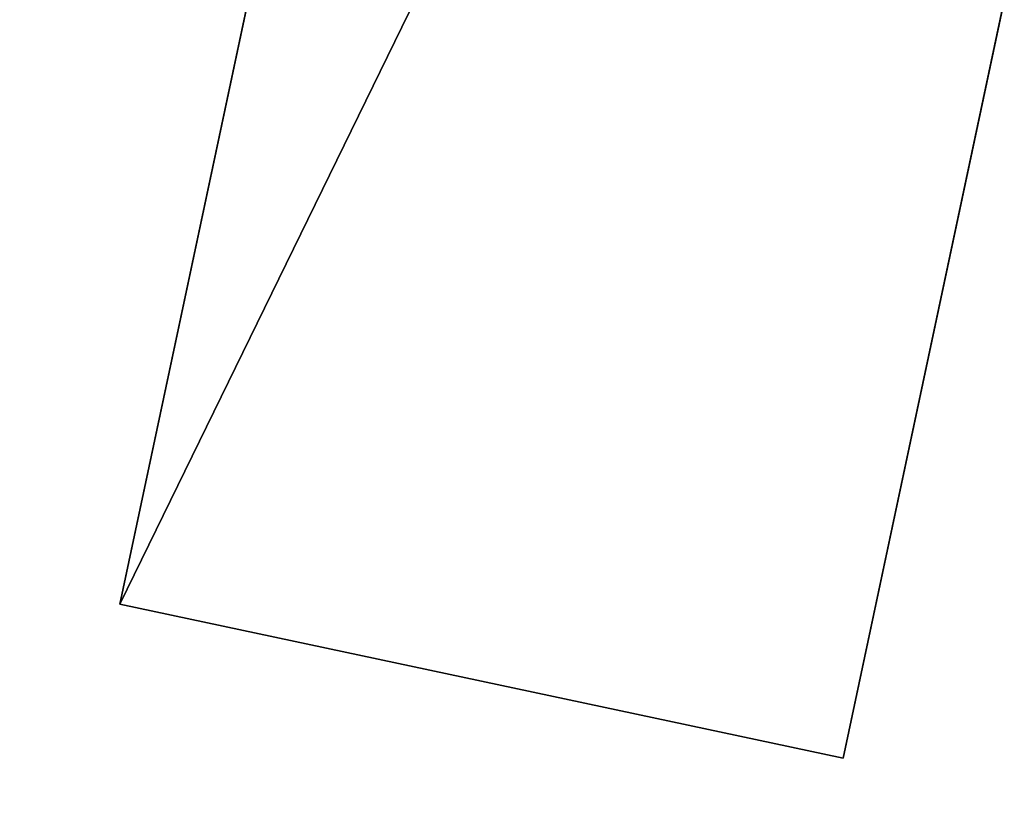
# Model space of a CAD drawing. Units: millimetres. Extents: x -149 to 832, y -34 to 53.
# Drawn here: x 648 to 650, y 13 to 15 of the extents above; entities that cross this region are included whole.
import ezdxf

# ---------------------------------------------------------------- set-up
doc = ezdxf.new("R2010")
doc.units = ezdxf.units.MM
doc.header["$MEASUREMENT"] = 0
doc.layers.add('Domyslny', color=7, linetype='Continuous')
doc.layers.add('Podklad', color=7, linetype='Continuous')

msp = doc.modelspace()

# ---------------------------------------------------------------- linework, layer by layer
at = {"layer": 'Domyslny'}
for points in [[(647.9492, 13.18, 146.0623), (650.0283, 22.9614, 146.0623), (651.5688, 20.5893, 146.0623)], [(647.9492, 13.18, 546.0623), (651.5688, 20.5893, 546.0623), (650.0283, 22.9614, 546.0623)], [(650.0283, 22.9614, 146.0623), (647.9492, 13.18, 146.0623), (647.9492, 13.18, 150.5068)], [(647.9492, 13.18, 546.0623), (650.0283, 22.9614, 546.0623), (647.9492, 13.18, 541.6179)], [(650.0283, 22.9614, 146.0623), (647.9492, 13.18, 150.5068), (648.9888, 18.0707, 160.348)], [(647.9492, 13.18, 541.6179), (650.0283, 22.9614, 546.0623), (648.9888, 18.0707, 531.7766)], [(649.9055, 12.7641, 146.0623), (647.9492, 13.18, 146.0623), (651.5688, 20.5893, 146.0623)], [(649.9055, 12.7641, 546.0623), (651.5688, 20.5893, 546.0623), (647.9492, 13.18, 546.0623)], [(649.9055, 12.7641, 546.0623), (649.9055, 12.7641, 541.6179), (651.5688, 20.5893, 546.0623)], [(649.9055, 12.7641, 150.5068), (649.9055, 12.7641, 146.0623), (651.5688, 20.5893, 146.0623)], [(651.5688, 20.5893, 546.0623), (649.9055, 12.7641, 541.6179), (650.7372, 16.6767, 534.9512)], [(649.9055, 12.7641, 150.5068), (651.5688, 20.5893, 146.0623), (650.7372, 16.6767, 157.1734)], [(648.469, 15.6253, 160.348), (648.9888, 18.0707, 160.348), (647.9492, 13.18, 150.5068)], [(648.9888, 18.0707, 531.7766), (648.469, 15.6253, 531.7766), (647.9492, 13.18, 541.6179)], [(650.7372, 16.6767, 157.1734), (650.3214, 14.7204, 157.1734), (649.9055, 12.7641, 150.5068)], [(650.3214, 14.7204, 534.9512), (650.7372, 16.6767, 534.9512), (649.9055, 12.7641, 541.6179)], [(650.7372, 16.6767, 190.5068), (650.3214, 14.7204, 190.5068), (650.3214, 14.7204, 179.3956), (650.7372, 16.6767, 179.3956)], [(650.7372, 16.6767, 179.3956), (650.3214, 14.7204, 179.3956), (650.3214, 14.7204, 168.2845), (650.7372, 16.6767, 168.2845)], [(650.7372, 16.6767, 168.2845), (650.3214, 14.7204, 168.2845), (650.3214, 14.7204, 157.1734), (650.7372, 16.6767, 157.1734)], [(650.7372, 16.6767, 234.9512), (650.3214, 14.7204, 234.9512), (650.3214, 14.7204, 223.8401), (650.7372, 16.6767, 223.8401)], [(650.7372, 16.6767, 223.8401), (650.3214, 14.7204, 223.8401), (650.3214, 14.7204, 212.729), (650.7372, 16.6767, 212.729)], [(650.7372, 16.6767, 212.729), (650.3214, 14.7204, 212.729), (650.3214, 14.7204, 201.6179), (650.7372, 16.6767, 201.6179)], [(650.7372, 16.6767, 201.6179), (650.3214, 14.7204, 201.6179), (650.3214, 14.7204, 190.5068), (650.7372, 16.6767, 190.5068)], [(650.7372, 16.6767, 279.3957), (650.3214, 14.7204, 279.3957), (650.3214, 14.7204, 268.2845), (650.7372, 16.6767, 268.2845)], [(650.7372, 16.6767, 268.2845), (650.3214, 14.7204, 268.2845), (650.3214, 14.7204, 257.1734), (650.7372, 16.6767, 257.1734)], [(650.7372, 16.6767, 257.1734), (650.3214, 14.7204, 257.1734), (650.3214, 14.7204, 246.0623), (650.7372, 16.6767, 246.0623)], [(650.7372, 16.6767, 246.0623), (650.3214, 14.7204, 246.0623), (650.3214, 14.7204, 234.9512), (650.7372, 16.6767, 234.9512)], [(650.7372, 16.6767, 323.8401), (650.3214, 14.7204, 323.8401), (650.3214, 14.7204, 312.729), (650.7372, 16.6767, 312.729)], [(650.7372, 16.6767, 312.729), (650.3214, 14.7204, 312.729), (650.3214, 14.7204, 301.6179), (650.7372, 16.6767, 301.6179)], [(650.7372, 16.6767, 301.6179), (650.3214, 14.7204, 301.6179), (650.3214, 14.7204, 290.5068), (650.7372, 16.6767, 290.5068)], [(650.7372, 16.6767, 290.5068), (650.3214, 14.7204, 290.5068), (650.3214, 14.7204, 279.3957), (650.7372, 16.6767, 279.3957)], [(650.7372, 16.6767, 368.2845), (650.3214, 14.7204, 368.2845), (650.3214, 14.7204, 357.1734), (650.7372, 16.6767, 357.1734)], [(650.7372, 16.6767, 357.1734), (650.3214, 14.7204, 357.1734), (650.3214, 14.7204, 346.0623), (650.7372, 16.6767, 346.0623)], [(650.7372, 16.6767, 346.0623), (650.3214, 14.7204, 346.0623), (650.3214, 14.7204, 334.9512), (650.7372, 16.6767, 334.9512)], [(650.7372, 16.6767, 334.9512), (650.3214, 14.7204, 334.9512), (650.3214, 14.7204, 323.8401), (650.7372, 16.6767, 323.8401)], [(650.7372, 16.6767, 412.729), (650.3214, 14.7204, 412.729), (650.3214, 14.7204, 401.6179), (650.7372, 16.6767, 401.6179)], [(650.7372, 16.6767, 401.6179), (650.3214, 14.7204, 401.6179), (650.3214, 14.7204, 390.5068), (650.7372, 16.6767, 390.5068)], [(650.7372, 16.6767, 390.5068), (650.3214, 14.7204, 390.5068), (650.3214, 14.7204, 379.3957), (650.7372, 16.6767, 379.3957)], [(650.7372, 16.6767, 379.3957), (650.3214, 14.7204, 379.3957), (650.3214, 14.7204, 368.2845), (650.7372, 16.6767, 368.2845)], [(650.7372, 16.6767, 457.1734), (650.3214, 14.7204, 457.1734), (650.3214, 14.7204, 446.0623), (650.7372, 16.6767, 446.0623)], [(650.7372, 16.6767, 446.0623), (650.3214, 14.7204, 446.0623), (650.3214, 14.7204, 434.9512), (650.7372, 16.6767, 434.9512)], [(650.7372, 16.6767, 434.9512), (650.3214, 14.7204, 434.9512), (650.3214, 14.7204, 423.8401), (650.7372, 16.6767, 423.8401)], [(650.7372, 16.6767, 423.8401), (650.3214, 14.7204, 423.8401), (650.3214, 14.7204, 412.729), (650.7372, 16.6767, 412.729)], [(650.7372, 16.6767, 501.6179), (650.3214, 14.7204, 501.6179), (650.3214, 14.7204, 490.5068), (650.7372, 16.6767, 490.5068)], [(650.7372, 16.6767, 490.5068), (650.3214, 14.7204, 490.5068), (650.3214, 14.7204, 479.3957), (650.7372, 16.6767, 479.3957)], [(650.7372, 16.6767, 479.3957), (650.3214, 14.7204, 479.3957), (650.3214, 14.7204, 468.2845), (650.7372, 16.6767, 468.2845)], [(650.7372, 16.6767, 468.2845), (650.3214, 14.7204, 468.2845), (650.3214, 14.7204, 457.1734), (650.7372, 16.6767, 457.1734)], [(650.7372, 16.6767, 534.9512), (650.3214, 14.7204, 534.9512), (650.3214, 14.7204, 523.8401), (650.7372, 16.6767, 523.8401)], [(650.7372, 16.6767, 523.8401), (650.3214, 14.7204, 523.8401), (650.3214, 14.7204, 512.729), (650.7372, 16.6767, 512.729)], [(650.7372, 16.6767, 512.729), (650.3214, 14.7204, 512.729), (650.3214, 14.7204, 501.6179), (650.7372, 16.6767, 501.6179)], [(647.9492, 13.18, 150.5068), (647.9492, 13.18, 154.9512), (648.469, 15.6253, 160.348)], [(647.9492, 13.18, 154.9512), (647.9492, 13.18, 159.3956), (648.469, 15.6253, 160.348)], [(647.9492, 13.18, 159.3956), (647.9492, 13.18, 163.8401), (648.469, 15.6253, 160.348)], [(647.9492, 13.18, 163.8401), (647.9492, 13.18, 168.2845), (648.469, 15.6253, 160.348)], [(647.9492, 13.18, 168.2845), (647.9492, 13.18, 172.729), (648.469, 15.6253, 174.6337)], [(647.9492, 13.18, 172.729), (647.9492, 13.18, 177.1734), (648.469, 15.6253, 174.6337)], [(647.9492, 13.18, 177.1734), (647.9492, 13.18, 181.6179), (648.469, 15.6253, 174.6337)], [(647.9492, 13.18, 181.6179), (647.9492, 13.18, 186.0623), (648.469, 15.6253, 188.9195)], [(647.9492, 13.18, 186.0623), (647.9492, 13.18, 190.5068), (648.469, 15.6253, 188.9195)], [(647.9492, 13.18, 190.5068), (647.9492, 13.18, 194.9512), (648.469, 15.6253, 188.9195)], [(647.9492, 13.18, 194.9512), (647.9492, 13.18, 199.3956), (648.469, 15.6253, 203.2052)], [(647.9492, 13.18, 199.3956), (647.9492, 13.18, 203.8401), (648.469, 15.6253, 203.2052)], [(647.9492, 13.18, 203.8401), (647.9492, 13.18, 208.2845), (648.469, 15.6253, 203.2052)], [(647.9492, 13.18, 208.2845), (647.9492, 13.18, 212.729), (648.469, 15.6253, 217.4909)], [(647.9492, 13.18, 212.729), (647.9492, 13.18, 217.1734), (648.469, 15.6253, 217.4909)], [(647.9492, 13.18, 217.1734), (647.9492, 13.18, 221.6179), (648.469, 15.6253, 217.4909)], [(647.9492, 13.18, 221.6179), (647.9492, 13.18, 226.0623), (648.469, 15.6253, 217.4909)], [(647.9492, 13.18, 226.0623), (647.9492, 13.18, 230.5068), (648.469, 15.6253, 231.7766)], [(647.9492, 13.18, 230.5068), (647.9492, 13.18, 234.9512), (648.469, 15.6253, 231.7766)], [(647.9492, 13.18, 234.9512), (647.9492, 13.18, 239.3956), (648.469, 15.6253, 231.7766)], [(647.9492, 13.18, 239.3956), (647.9492, 13.18, 243.8401), (648.469, 15.6253, 246.0623)], [(647.9492, 13.18, 243.8401), (647.9492, 13.18, 248.2845), (648.469, 15.6253, 246.0623)], [(647.9492, 13.18, 248.2845), (647.9492, 13.18, 252.729), (648.469, 15.6253, 246.0623)], [(647.9492, 13.18, 252.729), (647.9492, 13.18, 257.1734), (648.469, 15.6253, 260.348)], [(647.9492, 13.18, 257.1734), (647.9492, 13.18, 261.6179), (648.469, 15.6253, 260.348)], [(647.9492, 13.18, 261.6179), (647.9492, 13.18, 266.0623), (648.469, 15.6253, 260.348)], [(647.9492, 13.18, 266.0623), (647.9492, 13.18, 270.5068), (648.469, 15.6253, 274.6338)], [(647.9492, 13.18, 270.5068), (647.9492, 13.18, 274.9512), (648.469, 15.6253, 274.6338)], [(647.9492, 13.18, 274.9512), (647.9492, 13.18, 279.3957), (648.469, 15.6253, 274.6338)], [(647.9492, 13.18, 279.3957), (647.9492, 13.18, 283.8401), (648.469, 15.6253, 274.6338)], [(647.9492, 13.18, 283.8401), (647.9492, 13.18, 288.2845), (648.469, 15.6253, 288.9195)], [(647.9492, 13.18, 288.2845), (647.9492, 13.18, 292.729), (648.469, 15.6253, 288.9195)], [(647.9492, 13.18, 292.729), (647.9492, 13.18, 297.1734), (648.469, 15.6253, 288.9195)], [(647.9492, 13.18, 297.1734), (647.9492, 13.18, 301.6179), (648.469, 15.6253, 303.2052)], [(647.9492, 13.18, 301.6179), (647.9492, 13.18, 306.0623), (648.469, 15.6253, 303.2052)], [(647.9492, 13.18, 306.0623), (647.9492, 13.18, 310.5068), (648.469, 15.6253, 303.2052)], [(647.9492, 13.18, 310.5068), (647.9492, 13.18, 314.9512), (648.469, 15.6253, 317.4909)], [(647.9492, 13.18, 314.9512), (647.9492, 13.18, 319.3957), (648.469, 15.6253, 317.4909)], [(647.9492, 13.18, 319.3957), (647.9492, 13.18, 323.8401), (648.469, 15.6253, 317.4909)], [(647.9492, 13.18, 323.8401), (647.9492, 13.18, 328.2845), (648.469, 15.6253, 331.7766)], [(647.9492, 13.18, 328.2845), (647.9492, 13.18, 332.729), (648.469, 15.6253, 331.7766)], [(647.9492, 13.18, 332.729), (647.9492, 13.18, 337.1734), (648.469, 15.6253, 331.7766)], [(647.9492, 13.18, 337.1734), (647.9492, 13.18, 341.6179), (648.469, 15.6253, 346.0623)], [(647.9492, 13.18, 341.6179), (647.9492, 13.18, 346.0623), (648.469, 15.6253, 346.0623)], [(647.9492, 13.18, 346.0623), (647.9492, 13.18, 350.5068), (648.469, 15.6253, 346.0623)], [(647.9492, 13.18, 350.5068), (647.9492, 13.18, 354.9512), (648.469, 15.6253, 346.0623)], [(647.9492, 13.18, 354.9512), (647.9492, 13.18, 359.3957), (648.469, 15.6253, 360.348)], [(647.9492, 13.18, 359.3957), (647.9492, 13.18, 363.8401), (648.469, 15.6253, 360.348)], [(647.9492, 13.18, 363.8401), (647.9492, 13.18, 368.2845), (648.469, 15.6253, 360.348)], [(647.9492, 13.18, 368.2845), (647.9492, 13.18, 372.729), (648.469, 15.6253, 374.6338)], [(647.9492, 13.18, 372.729), (647.9492, 13.18, 377.1734), (648.469, 15.6253, 374.6338)], [(647.9492, 13.18, 377.1734), (647.9492, 13.18, 381.6179), (648.469, 15.6253, 374.6338)], [(647.9492, 13.18, 381.6179), (647.9492, 13.18, 386.0623), (648.469, 15.6253, 388.9195)], [(647.9492, 13.18, 386.0623), (647.9492, 13.18, 390.5068), (648.469, 15.6253, 388.9195)], [(647.9492, 13.18, 390.5068), (647.9492, 13.18, 394.9512), (648.469, 15.6253, 388.9195)], [(647.9492, 13.18, 394.9512), (647.9492, 13.18, 399.3957), (648.469, 15.6253, 403.2052)], [(647.9492, 13.18, 399.3957), (647.9492, 13.18, 403.8401), (648.469, 15.6253, 403.2052)], [(647.9492, 13.18, 403.8401), (647.9492, 13.18, 408.2845), (648.469, 15.6253, 403.2052)], [(647.9492, 13.18, 408.2845), (647.9492, 13.18, 412.729), (648.469, 15.6253, 417.4909)], [(647.9492, 13.18, 412.729), (647.9492, 13.18, 417.1734), (648.469, 15.6253, 417.4909)], [(647.9492, 13.18, 417.1734), (647.9492, 13.18, 421.6179), (648.469, 15.6253, 417.4909)], [(647.9492, 13.18, 421.6179), (647.9492, 13.18, 426.0623), (648.469, 15.6253, 417.4909)], [(647.9492, 13.18, 426.0623), (647.9492, 13.18, 430.5068), (648.469, 15.6253, 431.7766)], [(647.9492, 13.18, 430.5068), (647.9492, 13.18, 434.9512), (648.469, 15.6253, 431.7766)], [(647.9492, 13.18, 434.9512), (647.9492, 13.18, 439.3957), (648.469, 15.6253, 431.7766)], [(647.9492, 13.18, 439.3957), (647.9492, 13.18, 443.8401), (648.469, 15.6253, 446.0623)], [(647.9492, 13.18, 443.8401), (647.9492, 13.18, 448.2845), (648.469, 15.6253, 446.0623)], [(647.9492, 13.18, 448.2845), (647.9492, 13.18, 452.729), (648.469, 15.6253, 446.0623)], [(647.9492, 13.18, 452.729), (647.9492, 13.18, 457.1734), (648.469, 15.6253, 460.348)], [(647.9492, 13.18, 457.1734), (647.9492, 13.18, 461.6179), (648.469, 15.6253, 460.348)], [(647.9492, 13.18, 461.6179), (647.9492, 13.18, 466.0623), (648.469, 15.6253, 460.348)], [(647.9492, 13.18, 466.0623), (647.9492, 13.18, 470.5068), (648.469, 15.6253, 474.6338)], [(647.9492, 13.18, 470.5068), (647.9492, 13.18, 474.9512), (648.469, 15.6253, 474.6338)], [(647.9492, 13.18, 474.9512), (647.9492, 13.18, 479.3957), (648.469, 15.6253, 474.6338)], [(647.9492, 13.18, 479.3957), (647.9492, 13.18, 483.8401), (648.469, 15.6253, 474.6338)], [(647.9492, 13.18, 483.8401), (647.9492, 13.18, 488.2845), (648.469, 15.6253, 488.9195)], [(647.9492, 13.18, 488.2845), (647.9492, 13.18, 492.729), (648.469, 15.6253, 488.9195)], [(647.9492, 13.18, 492.729), (647.9492, 13.18, 497.1734), (648.469, 15.6253, 488.9195)], [(647.9492, 13.18, 497.1734), (647.9492, 13.18, 501.6179), (648.469, 15.6253, 503.2052)], [(647.9492, 13.18, 501.6179), (647.9492, 13.18, 506.0623), (648.469, 15.6253, 503.2052)], [(647.9492, 13.18, 506.0623), (647.9492, 13.18, 510.5068), (648.469, 15.6253, 503.2052)], [(647.9492, 13.18, 510.5068), (647.9492, 13.18, 514.9512), (648.469, 15.6253, 517.4909)], [(647.9492, 13.18, 514.9512), (647.9492, 13.18, 519.3956), (648.469, 15.6253, 517.4909)], [(647.9492, 13.18, 519.3956), (647.9492, 13.18, 523.8401), (648.469, 15.6253, 517.4909)], [(647.9492, 13.18, 523.8401), (647.9492, 13.18, 528.2845), (648.469, 15.6253, 531.7766)], [(647.9492, 13.18, 528.2845), (647.9492, 13.18, 532.729), (648.469, 15.6253, 531.7766)], [(647.9492, 13.18, 532.729), (647.9492, 13.18, 537.1734), (648.469, 15.6253, 531.7766)], [(647.9492, 13.18, 537.1734), (647.9492, 13.18, 541.6179), (648.469, 15.6253, 531.7766)], [(648.469, 15.6253, 203.2052), (648.469, 15.6253, 188.9195), (647.9492, 13.18, 194.9512)], [(648.469, 15.6253, 188.9195), (648.469, 15.6253, 174.6337), (647.9492, 13.18, 181.6179)], [(648.469, 15.6253, 174.6337), (648.469, 15.6253, 160.348), (647.9492, 13.18, 168.2845)], [(648.469, 15.6253, 260.348), (648.469, 15.6253, 246.0623), (647.9492, 13.18, 252.729)], [(648.469, 15.6253, 246.0623), (648.469, 15.6253, 231.7766), (647.9492, 13.18, 239.3956)], [(648.469, 15.6253, 231.7766), (648.469, 15.6253, 217.4909), (647.9492, 13.18, 226.0623)], [(648.469, 15.6253, 217.4909), (648.469, 15.6253, 203.2052), (647.9492, 13.18, 208.2845)], [(648.469, 15.6253, 317.4909), (648.469, 15.6253, 303.2052), (647.9492, 13.18, 310.5068)], [(648.469, 15.6253, 303.2052), (648.469, 15.6253, 288.9195), (647.9492, 13.18, 297.1734)], [(648.469, 15.6253, 288.9195), (648.469, 15.6253, 274.6338), (647.9492, 13.18, 283.8401)], [(648.469, 15.6253, 274.6338), (648.469, 15.6253, 260.348), (647.9492, 13.18, 266.0623)], [(648.469, 15.6253, 374.6338), (648.469, 15.6253, 360.348), (647.9492, 13.18, 368.2845)], [(648.469, 15.6253, 360.348), (648.469, 15.6253, 346.0623), (647.9492, 13.18, 354.9512)], [(648.469, 15.6253, 346.0623), (648.469, 15.6253, 331.7766), (647.9492, 13.18, 337.1734)], [(648.469, 15.6253, 331.7766), (648.469, 15.6253, 317.4909), (647.9492, 13.18, 323.8401)], [(648.469, 15.6253, 431.7766), (648.469, 15.6253, 417.4909), (647.9492, 13.18, 426.0623)], [(648.469, 15.6253, 417.4909), (648.469, 15.6253, 403.2052), (647.9492, 13.18, 408.2845)], [(648.469, 15.6253, 403.2052), (648.469, 15.6253, 388.9195), (647.9492, 13.18, 394.9512)], [(648.469, 15.6253, 388.9195), (648.469, 15.6253, 374.6338), (647.9492, 13.18, 381.6179)], [(648.469, 15.6253, 488.9195), (648.469, 15.6253, 474.6338), (647.9492, 13.18, 483.8401)], [(648.469, 15.6253, 474.6338), (648.469, 15.6253, 460.348), (647.9492, 13.18, 466.0623)], [(648.469, 15.6253, 460.348), (648.469, 15.6253, 446.0623), (647.9492, 13.18, 452.729)], [(648.469, 15.6253, 446.0623), (648.469, 15.6253, 431.7766), (647.9492, 13.18, 439.3957)], [(648.469, 15.6253, 531.7766), (648.469, 15.6253, 517.4909), (647.9492, 13.18, 523.8401)], [(648.469, 15.6253, 517.4909), (648.469, 15.6253, 503.2052), (647.9492, 13.18, 510.5068)], [(648.469, 15.6253, 503.2052), (648.469, 15.6253, 488.9195), (647.9492, 13.18, 497.1734)], [(649.9055, 12.7641, 541.6179), (649.9055, 12.7641, 537.1734), (650.3214, 14.7204, 534.9512)], [(649.9055, 12.7641, 537.1734), (649.9055, 12.7641, 532.729), (650.3214, 14.7204, 534.9512)], [(649.9055, 12.7641, 532.729), (649.9055, 12.7641, 528.2845), (650.3214, 14.7204, 534.9512)], [(649.9055, 12.7641, 528.2845), (649.9055, 12.7641, 523.8401), (650.3214, 14.7204, 523.8401)], [(649.9055, 12.7641, 523.8401), (649.9055, 12.7641, 519.3956), (650.3214, 14.7204, 523.8401)], [(649.9055, 12.7641, 519.3956), (649.9055, 12.7641, 514.9512), (650.3214, 14.7204, 512.729)], [(649.9055, 12.7641, 514.9512), (649.9055, 12.7641, 510.5068), (650.3214, 14.7204, 512.729)], [(649.9055, 12.7641, 510.5068), (649.9055, 12.7641, 506.0623), (650.3214, 14.7204, 512.729)], [(649.9055, 12.7641, 506.0623), (649.9055, 12.7641, 501.6179), (650.3214, 14.7204, 501.6179)], [(649.9055, 12.7641, 501.6179), (649.9055, 12.7641, 497.1734), (650.3214, 14.7204, 501.6179)], [(649.9055, 12.7641, 497.1734), (649.9055, 12.7641, 492.729), (650.3214, 14.7204, 490.5068)], [(649.9055, 12.7641, 492.729), (649.9055, 12.7641, 488.2845), (650.3214, 14.7204, 490.5068)], [(649.9055, 12.7641, 488.2845), (649.9055, 12.7641, 483.8401), (650.3214, 14.7204, 490.5068)], [(649.9055, 12.7641, 483.8401), (649.9055, 12.7641, 479.3957), (650.3214, 14.7204, 479.3957)], [(649.9055, 12.7641, 479.3957), (649.9055, 12.7641, 474.9512), (650.3214, 14.7204, 479.3957)], [(649.9055, 12.7641, 474.9512), (649.9055, 12.7641, 470.5068), (650.3214, 14.7204, 468.2845)], [(649.9055, 12.7641, 470.5068), (649.9055, 12.7641, 466.0623), (650.3214, 14.7204, 468.2845)], [(649.9055, 12.7641, 466.0623), (649.9055, 12.7641, 461.6179), (650.3214, 14.7204, 468.2845)], [(649.9055, 12.7641, 461.6179), (649.9055, 12.7641, 457.1734), (650.3214, 14.7204, 457.1734)], [(649.9055, 12.7641, 457.1734), (649.9055, 12.7641, 452.729), (650.3214, 14.7204, 457.1734)], [(649.9055, 12.7641, 452.729), (649.9055, 12.7641, 448.2845), (650.3214, 14.7204, 446.0623)], [(649.9055, 12.7641, 448.2845), (649.9055, 12.7641, 443.8401), (650.3214, 14.7204, 446.0623)], [(649.9055, 12.7641, 443.8401), (649.9055, 12.7641, 439.3957), (650.3214, 14.7204, 446.0623)], [(649.9055, 12.7641, 439.3957), (649.9055, 12.7641, 434.9512), (650.3214, 14.7204, 434.9512)], [(649.9055, 12.7641, 434.9512), (649.9055, 12.7641, 430.5068), (650.3214, 14.7204, 434.9512)], [(649.9055, 12.7641, 430.5068), (649.9055, 12.7641, 426.0623), (650.3214, 14.7204, 423.8401)], [(649.9055, 12.7641, 426.0623), (649.9055, 12.7641, 421.6179), (650.3214, 14.7204, 423.8401)], [(649.9055, 12.7641, 421.6179), (649.9055, 12.7641, 417.1734), (650.3214, 14.7204, 423.8401)], [(649.9055, 12.7641, 417.1734), (649.9055, 12.7641, 412.729), (650.3214, 14.7204, 412.729)], [(649.9055, 12.7641, 412.729), (649.9055, 12.7641, 408.2845), (650.3214, 14.7204, 412.729)], [(649.9055, 12.7641, 408.2845), (649.9055, 12.7641, 403.8401), (650.3214, 14.7204, 401.6179)], [(649.9055, 12.7641, 403.8401), (649.9055, 12.7641, 399.3957), (650.3214, 14.7204, 401.6179)], [(649.9055, 12.7641, 399.3957), (649.9055, 12.7641, 394.9512), (650.3214, 14.7204, 401.6179)], [(649.9055, 12.7641, 394.9512), (649.9055, 12.7641, 390.5068), (650.3214, 14.7204, 390.5068)], [(649.9055, 12.7641, 390.5068), (649.9055, 12.7641, 386.0623), (650.3214, 14.7204, 390.5068)], [(649.9055, 12.7641, 386.0623), (649.9055, 12.7641, 381.6179), (650.3214, 14.7204, 379.3957)], [(649.9055, 12.7641, 381.6179), (649.9055, 12.7641, 377.1734), (650.3214, 14.7204, 379.3957)], [(649.9055, 12.7641, 377.1734), (649.9055, 12.7641, 372.729), (650.3214, 14.7204, 379.3957)], [(649.9055, 12.7641, 372.729), (649.9055, 12.7641, 368.2845), (650.3214, 14.7204, 368.2845)], [(649.9055, 12.7641, 368.2845), (649.9055, 12.7641, 363.8401), (650.3214, 14.7204, 368.2845)], [(649.9055, 12.7641, 363.8401), (649.9055, 12.7641, 359.3957), (650.3214, 14.7204, 357.1734)], [(649.9055, 12.7641, 359.3957), (649.9055, 12.7641, 354.9512), (650.3214, 14.7204, 357.1734)], [(649.9055, 12.7641, 354.9512), (649.9055, 12.7641, 350.5068), (650.3214, 14.7204, 357.1734)], [(649.9055, 12.7641, 350.5068), (649.9055, 12.7641, 346.0623), (650.3214, 14.7204, 346.0623)], [(649.9055, 12.7641, 346.0623), (649.9055, 12.7641, 341.6179), (650.3214, 14.7204, 346.0623)], [(649.9055, 12.7641, 341.6179), (649.9055, 12.7641, 337.1734), (650.3214, 14.7204, 334.9512)], [(649.9055, 12.7641, 337.1734), (649.9055, 12.7641, 332.729), (650.3214, 14.7204, 334.9512)], [(649.9055, 12.7641, 332.729), (649.9055, 12.7641, 328.2845), (650.3214, 14.7204, 334.9512)], [(649.9055, 12.7641, 328.2845), (649.9055, 12.7641, 323.8401), (650.3214, 14.7204, 323.8401)], [(649.9055, 12.7641, 323.8401), (649.9055, 12.7641, 319.3957), (650.3214, 14.7204, 323.8401)], [(649.9055, 12.7641, 319.3957), (649.9055, 12.7641, 314.9512), (650.3214, 14.7204, 312.729)], [(649.9055, 12.7641, 314.9512), (649.9055, 12.7641, 310.5068), (650.3214, 14.7204, 312.729)], [(649.9055, 12.7641, 310.5068), (649.9055, 12.7641, 306.0623), (650.3214, 14.7204, 312.729)], [(649.9055, 12.7641, 306.0623), (649.9055, 12.7641, 301.6179), (650.3214, 14.7204, 301.6179)], [(649.9055, 12.7641, 301.6179), (649.9055, 12.7641, 297.1734), (650.3214, 14.7204, 301.6179)], [(649.9055, 12.7641, 297.1734), (649.9055, 12.7641, 292.729), (650.3214, 14.7204, 290.5068)], [(649.9055, 12.7641, 292.729), (649.9055, 12.7641, 288.2845), (650.3214, 14.7204, 290.5068)], [(649.9055, 12.7641, 288.2845), (649.9055, 12.7641, 283.8401), (650.3214, 14.7204, 290.5068)], [(649.9055, 12.7641, 283.8401), (649.9055, 12.7641, 279.3957), (650.3214, 14.7204, 279.3957)], [(649.9055, 12.7641, 279.3957), (649.9055, 12.7641, 274.9512), (650.3214, 14.7204, 279.3957)], [(649.9055, 12.7641, 274.9512), (649.9055, 12.7641, 270.5068), (650.3214, 14.7204, 268.2845)], [(649.9055, 12.7641, 270.5068), (649.9055, 12.7641, 266.0623), (650.3214, 14.7204, 268.2845)], [(649.9055, 12.7641, 266.0623), (649.9055, 12.7641, 261.6179), (650.3214, 14.7204, 268.2845)], [(649.9055, 12.7641, 261.6179), (649.9055, 12.7641, 257.1734), (650.3214, 14.7204, 257.1734)], [(649.9055, 12.7641, 257.1734), (649.9055, 12.7641, 252.729), (650.3214, 14.7204, 257.1734)], [(649.9055, 12.7641, 252.729), (649.9055, 12.7641, 248.2845), (650.3214, 14.7204, 246.0623)], [(649.9055, 12.7641, 248.2845), (649.9055, 12.7641, 243.8401), (650.3214, 14.7204, 246.0623)], [(649.9055, 12.7641, 243.8401), (649.9055, 12.7641, 239.3956), (650.3214, 14.7204, 246.0623)], [(649.9055, 12.7641, 239.3956), (649.9055, 12.7641, 234.9512), (650.3214, 14.7204, 234.9512)], [(649.9055, 12.7641, 234.9512), (649.9055, 12.7641, 230.5068), (650.3214, 14.7204, 234.9512)], [(649.9055, 12.7641, 230.5068), (649.9055, 12.7641, 226.0623), (650.3214, 14.7204, 223.8401)], [(649.9055, 12.7641, 226.0623), (649.9055, 12.7641, 221.6179), (650.3214, 14.7204, 223.8401)], [(649.9055, 12.7641, 221.6179), (649.9055, 12.7641, 217.1734), (650.3214, 14.7204, 223.8401)], [(649.9055, 12.7641, 217.1734), (649.9055, 12.7641, 212.729), (650.3214, 14.7204, 212.729)], [(649.9055, 12.7641, 212.729), (649.9055, 12.7641, 208.2845), (650.3214, 14.7204, 212.729)], [(649.9055, 12.7641, 208.2845), (649.9055, 12.7641, 203.8401), (650.3214, 14.7204, 201.6179)], [(649.9055, 12.7641, 203.8401), (649.9055, 12.7641, 199.3956), (650.3214, 14.7204, 201.6179)], [(649.9055, 12.7641, 199.3956), (649.9055, 12.7641, 194.9512), (650.3214, 14.7204, 201.6179)], [(649.9055, 12.7641, 194.9512), (649.9055, 12.7641, 190.5068), (650.3214, 14.7204, 190.5068)], [(649.9055, 12.7641, 190.5068), (649.9055, 12.7641, 186.0623), (650.3214, 14.7204, 190.5068)], [(649.9055, 12.7641, 186.0623), (649.9055, 12.7641, 181.6179), (650.3214, 14.7204, 179.3956)], [(649.9055, 12.7641, 181.6179), (649.9055, 12.7641, 177.1734), (650.3214, 14.7204, 179.3956)], [(649.9055, 12.7641, 177.1734), (649.9055, 12.7641, 172.729), (650.3214, 14.7204, 179.3956)], [(649.9055, 12.7641, 172.729), (649.9055, 12.7641, 168.2845), (650.3214, 14.7204, 168.2845)], [(649.9055, 12.7641, 168.2845), (649.9055, 12.7641, 163.8401), (650.3214, 14.7204, 168.2845)], [(649.9055, 12.7641, 163.8401), (649.9055, 12.7641, 159.3956), (650.3214, 14.7204, 157.1734)], [(649.9055, 12.7641, 159.3956), (649.9055, 12.7641, 154.9512), (650.3214, 14.7204, 157.1734)], [(649.9055, 12.7641, 154.9512), (649.9055, 12.7641, 150.5068), (650.3214, 14.7204, 157.1734)], [(650.3214, 14.7204, 179.3956), (650.3214, 14.7204, 190.5068), (649.9055, 12.7641, 186.0623)], [(650.3214, 14.7204, 168.2845), (650.3214, 14.7204, 179.3956), (649.9055, 12.7641, 172.729)], [(650.3214, 14.7204, 157.1734), (650.3214, 14.7204, 168.2845), (649.9055, 12.7641, 163.8401)], [(650.3214, 14.7204, 223.8401), (650.3214, 14.7204, 234.9512), (649.9055, 12.7641, 230.5068)], [(650.3214, 14.7204, 212.729), (650.3214, 14.7204, 223.8401), (649.9055, 12.7641, 217.1734)], [(650.3214, 14.7204, 201.6179), (650.3214, 14.7204, 212.729), (649.9055, 12.7641, 208.2845)], [(650.3214, 14.7204, 190.5068), (650.3214, 14.7204, 201.6179), (649.9055, 12.7641, 194.9512)], [(650.3214, 14.7204, 268.2845), (650.3214, 14.7204, 279.3957), (649.9055, 12.7641, 274.9512)], [(650.3214, 14.7204, 257.1734), (650.3214, 14.7204, 268.2845), (649.9055, 12.7641, 261.6179)], [(650.3214, 14.7204, 246.0623), (650.3214, 14.7204, 257.1734), (649.9055, 12.7641, 252.729)], [(650.3214, 14.7204, 234.9512), (650.3214, 14.7204, 246.0623), (649.9055, 12.7641, 239.3956)], [(650.3214, 14.7204, 312.729), (650.3214, 14.7204, 323.8401), (649.9055, 12.7641, 319.3957)], [(650.3214, 14.7204, 301.6179), (650.3214, 14.7204, 312.729), (649.9055, 12.7641, 306.0623)], [(650.3214, 14.7204, 290.5068), (650.3214, 14.7204, 301.6179), (649.9055, 12.7641, 297.1734)], [(650.3214, 14.7204, 279.3957), (650.3214, 14.7204, 290.5068), (649.9055, 12.7641, 283.8401)], [(650.3214, 14.7204, 357.1734), (650.3214, 14.7204, 368.2845), (649.9055, 12.7641, 363.8401)], [(650.3214, 14.7204, 346.0623), (650.3214, 14.7204, 357.1734), (649.9055, 12.7641, 350.5068)], [(650.3214, 14.7204, 334.9512), (650.3214, 14.7204, 346.0623), (649.9055, 12.7641, 341.6179)], [(650.3214, 14.7204, 323.8401), (650.3214, 14.7204, 334.9512), (649.9055, 12.7641, 328.2845)], [(650.3214, 14.7204, 401.6179), (650.3214, 14.7204, 412.729), (649.9055, 12.7641, 408.2845)], [(650.3214, 14.7204, 390.5068), (650.3214, 14.7204, 401.6179), (649.9055, 12.7641, 394.9512)], [(650.3214, 14.7204, 379.3957), (650.3214, 14.7204, 390.5068), (649.9055, 12.7641, 386.0623)], [(650.3214, 14.7204, 368.2845), (650.3214, 14.7204, 379.3957), (649.9055, 12.7641, 372.729)], [(650.3214, 14.7204, 446.0623), (650.3214, 14.7204, 457.1734), (649.9055, 12.7641, 452.729)], [(650.3214, 14.7204, 434.9512), (650.3214, 14.7204, 446.0623), (649.9055, 12.7641, 439.3957)], [(650.3214, 14.7204, 423.8401), (650.3214, 14.7204, 434.9512), (649.9055, 12.7641, 430.5068)], [(650.3214, 14.7204, 412.729), (650.3214, 14.7204, 423.8401), (649.9055, 12.7641, 417.1734)], [(650.3214, 14.7204, 490.5068), (650.3214, 14.7204, 501.6179), (649.9055, 12.7641, 497.1734)], [(650.3214, 14.7204, 479.3957), (650.3214, 14.7204, 490.5068), (649.9055, 12.7641, 483.8401)], [(650.3214, 14.7204, 468.2845), (650.3214, 14.7204, 479.3957), (649.9055, 12.7641, 474.9512)], [(650.3214, 14.7204, 457.1734), (650.3214, 14.7204, 468.2845), (649.9055, 12.7641, 461.6179)], [(650.3214, 14.7204, 523.8401), (650.3214, 14.7204, 534.9512), (649.9055, 12.7641, 528.2845)], [(650.3214, 14.7204, 512.729), (650.3214, 14.7204, 523.8401), (649.9055, 12.7641, 519.3956)], [(650.3214, 14.7204, 501.6179), (650.3214, 14.7204, 512.729), (649.9055, 12.7641, 506.0623)], [(647.9492, 13.18, 146.0623), (649.9055, 12.7641, 146.0623), (647.9492, 13.18, 150.5068)], [(649.9055, 12.7641, 146.0623), (649.9055, 12.7641, 150.5068), (647.9492, 13.18, 150.5068)], [(649.9055, 12.7641, 150.5068), (649.9055, 12.7641, 154.9512), (647.9492, 13.18, 154.9512)], [(649.9055, 12.7641, 154.9512), (649.9055, 12.7641, 159.3956), (647.9492, 13.18, 159.3956)], [(649.9055, 12.7641, 159.3956), (649.9055, 12.7641, 163.8401), (647.9492, 13.18, 163.8401)], [(649.9055, 12.7641, 163.8401), (649.9055, 12.7641, 168.2845), (647.9492, 13.18, 168.2845)], [(649.9055, 12.7641, 168.2845), (649.9055, 12.7641, 172.729), (647.9492, 13.18, 172.729)], [(649.9055, 12.7641, 172.729), (649.9055, 12.7641, 177.1734), (647.9492, 13.18, 177.1734)], [(649.9055, 12.7641, 177.1734), (649.9055, 12.7641, 181.6179), (647.9492, 13.18, 181.6179)], [(649.9055, 12.7641, 181.6179), (649.9055, 12.7641, 186.0623), (647.9492, 13.18, 186.0623)], [(649.9055, 12.7641, 186.0623), (649.9055, 12.7641, 190.5068), (647.9492, 13.18, 190.5068)], [(649.9055, 12.7641, 190.5068), (649.9055, 12.7641, 194.9512), (647.9492, 13.18, 194.9512)], [(649.9055, 12.7641, 194.9512), (649.9055, 12.7641, 199.3956), (647.9492, 13.18, 199.3956)], [(649.9055, 12.7641, 199.3956), (649.9055, 12.7641, 203.8401), (647.9492, 13.18, 203.8401)], [(649.9055, 12.7641, 203.8401), (649.9055, 12.7641, 208.2845), (647.9492, 13.18, 208.2845)], [(649.9055, 12.7641, 208.2845), (649.9055, 12.7641, 212.729), (647.9492, 13.18, 212.729)], [(649.9055, 12.7641, 212.729), (649.9055, 12.7641, 217.1734), (647.9492, 13.18, 217.1734)], [(649.9055, 12.7641, 217.1734), (649.9055, 12.7641, 221.6179), (647.9492, 13.18, 217.1734)], [(649.9055, 12.7641, 221.6179), (649.9055, 12.7641, 226.0623), (647.9492, 13.18, 221.6179)], [(649.9055, 12.7641, 226.0623), (649.9055, 12.7641, 230.5068), (647.9492, 13.18, 226.0623)], [(649.9055, 12.7641, 230.5068), (649.9055, 12.7641, 234.9512), (647.9492, 13.18, 234.9512)], [(649.9055, 12.7641, 234.9512), (649.9055, 12.7641, 239.3956), (647.9492, 13.18, 234.9512)], [(649.9055, 12.7641, 239.3956), (649.9055, 12.7641, 243.8401), (647.9492, 13.18, 239.3956)], [(649.9055, 12.7641, 243.8401), (649.9055, 12.7641, 248.2845), (647.9492, 13.18, 243.8401)], [(649.9055, 12.7641, 248.2845), (649.9055, 12.7641, 252.729), (647.9492, 13.18, 252.729)], [(649.9055, 12.7641, 252.729), (649.9055, 12.7641, 257.1734), (647.9492, 13.18, 257.1734)], [(649.9055, 12.7641, 257.1734), (649.9055, 12.7641, 261.6179), (647.9492, 13.18, 261.6179)], [(649.9055, 12.7641, 261.6179), (649.9055, 12.7641, 266.0623), (647.9492, 13.18, 266.0623)], [(649.9055, 12.7641, 266.0623), (649.9055, 12.7641, 270.5068), (647.9492, 13.18, 270.5068)], [(649.9055, 12.7641, 270.5068), (649.9055, 12.7641, 274.9512), (647.9492, 13.18, 274.9512)], [(649.9055, 12.7641, 274.9512), (649.9055, 12.7641, 279.3957), (647.9492, 13.18, 279.3957)], [(649.9055, 12.7641, 279.3957), (649.9055, 12.7641, 283.8401), (647.9492, 13.18, 279.3957)], [(649.9055, 12.7641, 283.8401), (649.9055, 12.7641, 288.2845), (647.9492, 13.18, 283.8401)], [(649.9055, 12.7641, 288.2845), (649.9055, 12.7641, 292.729), (647.9492, 13.18, 288.2845)], [(649.9055, 12.7641, 292.729), (649.9055, 12.7641, 297.1734), (647.9492, 13.18, 297.1734)], [(649.9055, 12.7641, 297.1734), (649.9055, 12.7641, 301.6179), (647.9492, 13.18, 301.6179)], [(649.9055, 12.7641, 301.6179), (649.9055, 12.7641, 306.0623), (647.9492, 13.18, 306.0623)], [(649.9055, 12.7641, 306.0623), (649.9055, 12.7641, 310.5068), (647.9492, 13.18, 306.0623)], [(649.9055, 12.7641, 310.5068), (649.9055, 12.7641, 314.9512), (647.9492, 13.18, 310.5068)], [(649.9055, 12.7641, 314.9512), (649.9055, 12.7641, 319.3957), (647.9492, 13.18, 319.3957)], [(649.9055, 12.7641, 319.3957), (649.9055, 12.7641, 323.8401), (647.9492, 13.18, 323.8401)], [(649.9055, 12.7641, 323.8401), (649.9055, 12.7641, 328.2845), (647.9492, 13.18, 328.2845)], [(649.9055, 12.7641, 328.2845), (649.9055, 12.7641, 332.729), (647.9492, 13.18, 332.729)], [(649.9055, 12.7641, 332.729), (649.9055, 12.7641, 337.1734), (647.9492, 13.18, 337.1734)], [(649.9055, 12.7641, 337.1734), (649.9055, 12.7641, 341.6179), (647.9492, 13.18, 337.1734)], [(649.9055, 12.7641, 341.6179), (649.9055, 12.7641, 346.0623), (647.9492, 13.18, 341.6179)], [(649.9055, 12.7641, 346.0623), (649.9055, 12.7641, 350.5068), (647.9492, 13.18, 350.5068)], [(649.9055, 12.7641, 350.5068), (649.9055, 12.7641, 354.9512), (647.9492, 13.18, 354.9512)], [(649.9055, 12.7641, 354.9512), (649.9055, 12.7641, 359.3957), (647.9492, 13.18, 359.3957)], [(649.9055, 12.7641, 359.3957), (649.9055, 12.7641, 363.8401), (647.9492, 13.18, 363.8401)], [(649.9055, 12.7641, 363.8401), (649.9055, 12.7641, 368.2845), (647.9492, 13.18, 368.2845)], [(649.9055, 12.7641, 368.2845), (649.9055, 12.7641, 372.729), (647.9492, 13.18, 372.729)], [(649.9055, 12.7641, 372.729), (649.9055, 12.7641, 377.1734), (647.9492, 13.18, 377.1734)], [(649.9055, 12.7641, 377.1734), (649.9055, 12.7641, 381.6179), (647.9492, 13.18, 381.6179)], [(649.9055, 12.7641, 381.6179), (649.9055, 12.7641, 386.0623), (647.9492, 13.18, 386.0623)], [(649.9055, 12.7641, 386.0623), (649.9055, 12.7641, 390.5068), (647.9492, 13.18, 390.5068)], [(649.9055, 12.7641, 390.5068), (649.9055, 12.7641, 394.9512), (647.9492, 13.18, 394.9512)], [(649.9055, 12.7641, 394.9512), (649.9055, 12.7641, 399.3957), (647.9492, 13.18, 399.3957)], [(649.9055, 12.7641, 399.3957), (649.9055, 12.7641, 403.8401), (647.9492, 13.18, 403.8401)], [(649.9055, 12.7641, 403.8401), (649.9055, 12.7641, 408.2845), (647.9492, 13.18, 408.2845)], [(649.9055, 12.7641, 408.2845), (649.9055, 12.7641, 412.729), (647.9492, 13.18, 412.729)], [(649.9055, 12.7641, 412.729), (649.9055, 12.7641, 417.1734), (647.9492, 13.18, 417.1734)], [(649.9055, 12.7641, 417.1734), (649.9055, 12.7641, 421.6179), (647.9492, 13.18, 421.6179)], [(649.9055, 12.7641, 421.6179), (649.9055, 12.7641, 426.0623), (647.9492, 13.18, 426.0623)], [(649.9055, 12.7641, 426.0623), (649.9055, 12.7641, 430.5068), (647.9492, 13.18, 430.5068)], [(649.9055, 12.7641, 430.5068), (649.9055, 12.7641, 434.9512), (647.9492, 13.18, 434.9512)], [(649.9055, 12.7641, 434.9512), (649.9055, 12.7641, 439.3957), (647.9492, 13.18, 439.3957)], [(649.9055, 12.7641, 439.3957), (649.9055, 12.7641, 443.8401), (647.9492, 13.18, 443.8401)], [(649.9055, 12.7641, 443.8401), (649.9055, 12.7641, 448.2845), (647.9492, 13.18, 448.2845)], [(649.9055, 12.7641, 448.2845), (649.9055, 12.7641, 452.729), (647.9492, 13.18, 452.729)], [(649.9055, 12.7641, 452.729), (649.9055, 12.7641, 457.1734), (647.9492, 13.18, 457.1734)], [(649.9055, 12.7641, 457.1734), (649.9055, 12.7641, 461.6179), (647.9492, 13.18, 461.6179)], [(649.9055, 12.7641, 461.6179), (649.9055, 12.7641, 466.0623), (647.9492, 13.18, 466.0623)], [(649.9055, 12.7641, 466.0623), (649.9055, 12.7641, 470.5068), (647.9492, 13.18, 470.5068)], [(649.9055, 12.7641, 470.5068), (649.9055, 12.7641, 474.9512), (647.9492, 13.18, 474.9512)], [(649.9055, 12.7641, 474.9512), (649.9055, 12.7641, 479.3957), (647.9492, 13.18, 479.3957)], [(649.9055, 12.7641, 479.3957), (649.9055, 12.7641, 483.8401), (647.9492, 13.18, 483.8401)], [(649.9055, 12.7641, 483.8401), (649.9055, 12.7641, 488.2845), (647.9492, 13.18, 488.2845)], [(649.9055, 12.7641, 488.2845), (649.9055, 12.7641, 492.729), (647.9492, 13.18, 492.729)], [(649.9055, 12.7641, 492.729), (649.9055, 12.7641, 497.1734), (647.9492, 13.18, 497.1734)], [(649.9055, 12.7641, 497.1734), (649.9055, 12.7641, 501.6179), (647.9492, 13.18, 501.6179)], [(649.9055, 12.7641, 501.6179), (649.9055, 12.7641, 506.0623), (647.9492, 13.18, 506.0623)], [(649.9055, 12.7641, 506.0623), (649.9055, 12.7641, 510.5068), (647.9492, 13.18, 510.5068)], [(649.9055, 12.7641, 510.5068), (649.9055, 12.7641, 514.9512), (647.9492, 13.18, 510.5068)], [(649.9055, 12.7641, 514.9512), (649.9055, 12.7641, 519.3956), (647.9492, 13.18, 514.9512)], [(649.9055, 12.7641, 519.3956), (649.9055, 12.7641, 523.8401), (647.9492, 13.18, 519.3956)], [(649.9055, 12.7641, 523.8401), (649.9055, 12.7641, 528.2845), (647.9492, 13.18, 523.8401)], [(649.9055, 12.7641, 528.2845), (649.9055, 12.7641, 532.729), (647.9492, 13.18, 528.2845)], [(649.9055, 12.7641, 532.729), (649.9055, 12.7641, 537.1734), (647.9492, 13.18, 537.1734)], [(649.9055, 12.7641, 537.1734), (649.9055, 12.7641, 541.6179), (647.9492, 13.18, 541.6179)], [(649.9055, 12.7641, 541.6179), (649.9055, 12.7641, 546.0623), (647.9492, 13.18, 546.0623)], [(647.9492, 13.18, 546.0623), (647.9492, 13.18, 541.6179), (649.9055, 12.7641, 541.6179)], [(647.9492, 13.18, 541.6179), (647.9492, 13.18, 537.1734), (649.9055, 12.7641, 537.1734)], [(647.9492, 13.18, 537.1734), (647.9492, 13.18, 532.729), (649.9055, 12.7641, 532.729)], [(647.9492, 13.18, 532.729), (647.9492, 13.18, 528.2845), (649.9055, 12.7641, 532.729)], [(647.9492, 13.18, 528.2845), (647.9492, 13.18, 523.8401), (649.9055, 12.7641, 528.2845)], [(647.9492, 13.18, 523.8401), (647.9492, 13.18, 519.3956), (649.9055, 12.7641, 523.8401)], [(647.9492, 13.18, 519.3956), (647.9492, 13.18, 514.9512), (649.9055, 12.7641, 519.3956)], [(647.9492, 13.18, 514.9512), (647.9492, 13.18, 510.5068), (649.9055, 12.7641, 514.9512)], [(647.9492, 13.18, 510.5068), (647.9492, 13.18, 506.0623), (649.9055, 12.7641, 506.0623)], [(647.9492, 13.18, 506.0623), (647.9492, 13.18, 501.6179), (649.9055, 12.7641, 501.6179)], [(647.9492, 13.18, 501.6179), (647.9492, 13.18, 497.1734), (649.9055, 12.7641, 497.1734)], [(647.9492, 13.18, 497.1734), (647.9492, 13.18, 492.729), (649.9055, 12.7641, 492.729)], [(647.9492, 13.18, 492.729), (647.9492, 13.18, 488.2845), (649.9055, 12.7641, 488.2845)], [(647.9492, 13.18, 488.2845), (647.9492, 13.18, 483.8401), (649.9055, 12.7641, 483.8401)], [(647.9492, 13.18, 483.8401), (647.9492, 13.18, 479.3957), (649.9055, 12.7641, 479.3957)], [(647.9492, 13.18, 479.3957), (647.9492, 13.18, 474.9512), (649.9055, 12.7641, 474.9512)], [(647.9492, 13.18, 474.9512), (647.9492, 13.18, 470.5068), (649.9055, 12.7641, 470.5068)], [(647.9492, 13.18, 470.5068), (647.9492, 13.18, 466.0623), (649.9055, 12.7641, 466.0623)], [(647.9492, 13.18, 466.0623), (647.9492, 13.18, 461.6179), (649.9055, 12.7641, 461.6179)], [(647.9492, 13.18, 461.6179), (647.9492, 13.18, 457.1734), (649.9055, 12.7641, 457.1734)], [(647.9492, 13.18, 457.1734), (647.9492, 13.18, 452.729), (649.9055, 12.7641, 452.729)], [(647.9492, 13.18, 452.729), (647.9492, 13.18, 448.2845), (649.9055, 12.7641, 448.2845)], [(647.9492, 13.18, 448.2845), (647.9492, 13.18, 443.8401), (649.9055, 12.7641, 443.8401)], [(647.9492, 13.18, 443.8401), (647.9492, 13.18, 439.3957), (649.9055, 12.7641, 439.3957)], [(647.9492, 13.18, 439.3957), (647.9492, 13.18, 434.9512), (649.9055, 12.7641, 434.9512)], [(647.9492, 13.18, 434.9512), (647.9492, 13.18, 430.5068), (649.9055, 12.7641, 430.5068)], [(647.9492, 13.18, 430.5068), (647.9492, 13.18, 426.0623), (649.9055, 12.7641, 426.0623)], [(647.9492, 13.18, 426.0623), (647.9492, 13.18, 421.6179), (649.9055, 12.7641, 421.6179)], [(647.9492, 13.18, 421.6179), (647.9492, 13.18, 417.1734), (649.9055, 12.7641, 417.1734)], [(647.9492, 13.18, 417.1734), (647.9492, 13.18, 412.729), (649.9055, 12.7641, 412.729)], [(647.9492, 13.18, 412.729), (647.9492, 13.18, 408.2845), (649.9055, 12.7641, 408.2845)], [(647.9492, 13.18, 408.2845), (647.9492, 13.18, 403.8401), (649.9055, 12.7641, 403.8401)], [(647.9492, 13.18, 403.8401), (647.9492, 13.18, 399.3957), (649.9055, 12.7641, 399.3957)], [(647.9492, 13.18, 399.3957), (647.9492, 13.18, 394.9512), (649.9055, 12.7641, 394.9512)], [(647.9492, 13.18, 394.9512), (647.9492, 13.18, 390.5068), (649.9055, 12.7641, 390.5068)], [(647.9492, 13.18, 390.5068), (647.9492, 13.18, 386.0623), (649.9055, 12.7641, 386.0623)], [(647.9492, 13.18, 386.0623), (647.9492, 13.18, 381.6179), (649.9055, 12.7641, 381.6179)], [(647.9492, 13.18, 381.6179), (647.9492, 13.18, 377.1734), (649.9055, 12.7641, 377.1734)], [(647.9492, 13.18, 377.1734), (647.9492, 13.18, 372.729), (649.9055, 12.7641, 372.729)], [(647.9492, 13.18, 372.729), (647.9492, 13.18, 368.2845), (649.9055, 12.7641, 368.2845)], [(647.9492, 13.18, 368.2845), (647.9492, 13.18, 363.8401), (649.9055, 12.7641, 363.8401)], [(647.9492, 13.18, 363.8401), (647.9492, 13.18, 359.3957), (649.9055, 12.7641, 359.3957)], [(647.9492, 13.18, 359.3957), (647.9492, 13.18, 354.9512), (649.9055, 12.7641, 354.9512)], [(647.9492, 13.18, 354.9512), (647.9492, 13.18, 350.5068), (649.9055, 12.7641, 350.5068)], [(647.9492, 13.18, 350.5068), (647.9492, 13.18, 346.0623), (649.9055, 12.7641, 346.0623)], [(647.9492, 13.18, 346.0623), (647.9492, 13.18, 341.6179), (649.9055, 12.7641, 346.0623)], [(647.9492, 13.18, 341.6179), (647.9492, 13.18, 337.1734), (649.9055, 12.7641, 341.6179)], [(647.9492, 13.18, 337.1734), (647.9492, 13.18, 332.729), (649.9055, 12.7641, 332.729)], [(647.9492, 13.18, 332.729), (647.9492, 13.18, 328.2845), (649.9055, 12.7641, 328.2845)], [(647.9492, 13.18, 328.2845), (647.9492, 13.18, 323.8401), (649.9055, 12.7641, 323.8401)], [(647.9492, 13.18, 323.8401), (647.9492, 13.18, 319.3957), (649.9055, 12.7641, 319.3957)], [(647.9492, 13.18, 319.3957), (647.9492, 13.18, 314.9512), (649.9055, 12.7641, 314.9512)], [(647.9492, 13.18, 314.9512), (647.9492, 13.18, 310.5068), (649.9055, 12.7641, 314.9512)], [(647.9492, 13.18, 310.5068), (647.9492, 13.18, 306.0623), (649.9055, 12.7641, 310.5068)], [(647.9492, 13.18, 306.0623), (647.9492, 13.18, 301.6179), (649.9055, 12.7641, 301.6179)], [(647.9492, 13.18, 301.6179), (647.9492, 13.18, 297.1734), (649.9055, 12.7641, 297.1734)], [(647.9492, 13.18, 297.1734), (647.9492, 13.18, 292.729), (649.9055, 12.7641, 292.729)], [(647.9492, 13.18, 292.729), (647.9492, 13.18, 288.2845), (649.9055, 12.7641, 292.729)], [(647.9492, 13.18, 288.2845), (647.9492, 13.18, 283.8401), (649.9055, 12.7641, 288.2845)], [(647.9492, 13.18, 283.8401), (647.9492, 13.18, 279.3957), (649.9055, 12.7641, 283.8401)], [(647.9492, 13.18, 279.3957), (647.9492, 13.18, 274.9512), (649.9055, 12.7641, 274.9512)], [(647.9492, 13.18, 274.9512), (647.9492, 13.18, 270.5068), (649.9055, 12.7641, 270.5068)], [(647.9492, 13.18, 270.5068), (647.9492, 13.18, 266.0623), (649.9055, 12.7641, 266.0623)], [(647.9492, 13.18, 266.0623), (647.9492, 13.18, 261.6179), (649.9055, 12.7641, 261.6179)], [(647.9492, 13.18, 261.6179), (647.9492, 13.18, 257.1734), (649.9055, 12.7641, 257.1734)], [(647.9492, 13.18, 257.1734), (647.9492, 13.18, 252.729), (649.9055, 12.7641, 252.729)], [(647.9492, 13.18, 252.729), (647.9492, 13.18, 248.2845), (649.9055, 12.7641, 248.2845)], [(647.9492, 13.18, 248.2845), (647.9492, 13.18, 243.8401), (649.9055, 12.7641, 248.2845)], [(647.9492, 13.18, 243.8401), (647.9492, 13.18, 239.3956), (649.9055, 12.7641, 243.8401)], [(647.9492, 13.18, 239.3956), (647.9492, 13.18, 234.9512), (649.9055, 12.7641, 239.3956)], [(647.9492, 13.18, 234.9512), (647.9492, 13.18, 230.5068), (649.9055, 12.7641, 230.5068)], [(647.9492, 13.18, 230.5068), (647.9492, 13.18, 226.0623), (649.9055, 12.7641, 230.5068)], [(647.9492, 13.18, 226.0623), (647.9492, 13.18, 221.6179), (649.9055, 12.7641, 226.0623)], [(647.9492, 13.18, 221.6179), (647.9492, 13.18, 217.1734), (649.9055, 12.7641, 221.6179)], [(647.9492, 13.18, 217.1734), (647.9492, 13.18, 212.729), (649.9055, 12.7641, 212.729)], [(647.9492, 13.18, 212.729), (647.9492, 13.18, 208.2845), (649.9055, 12.7641, 208.2845)], [(647.9492, 13.18, 208.2845), (647.9492, 13.18, 203.8401), (649.9055, 12.7641, 203.8401)], [(647.9492, 13.18, 203.8401), (647.9492, 13.18, 199.3956), (649.9055, 12.7641, 199.3956)], [(647.9492, 13.18, 199.3956), (647.9492, 13.18, 194.9512), (649.9055, 12.7641, 194.9512)], [(647.9492, 13.18, 194.9512), (647.9492, 13.18, 190.5068), (649.9055, 12.7641, 190.5068)], [(647.9492, 13.18, 190.5068), (647.9492, 13.18, 186.0623), (649.9055, 12.7641, 186.0623)], [(647.9492, 13.18, 186.0623), (647.9492, 13.18, 181.6179), (649.9055, 12.7641, 181.6179)], [(647.9492, 13.18, 181.6179), (647.9492, 13.18, 177.1734), (649.9055, 12.7641, 177.1734)], [(647.9492, 13.18, 177.1734), (647.9492, 13.18, 172.729), (649.9055, 12.7641, 172.729)], [(647.9492, 13.18, 172.729), (647.9492, 13.18, 168.2845), (649.9055, 12.7641, 168.2845)], [(647.9492, 13.18, 168.2845), (647.9492, 13.18, 163.8401), (649.9055, 12.7641, 163.8401)], [(647.9492, 13.18, 163.8401), (647.9492, 13.18, 159.3956), (649.9055, 12.7641, 159.3956)], [(647.9492, 13.18, 159.3956), (647.9492, 13.18, 154.9512), (649.9055, 12.7641, 154.9512)], [(647.9492, 13.18, 154.9512), (647.9492, 13.18, 150.5068), (649.9055, 12.7641, 150.5068)]]:
    msp.add_3dface(points, dxfattribs=at)
at = {"layer": 'Podklad'}
for points in [[(668.4583, 11.8052, -3.9078), (584.7629, 28.073, -3.9078), (655.2804, 19.8101, -3.9078)], [(584.7629, 28.073, -3.9078), (668.4583, 11.8052, -3.9078), (626.7266, 20.5359, 34.9811)], [(668.4583, 11.8052, 696.0922), (584.7629, 28.073, 696.0922), (626.7266, 20.5359, 657.2032)], [(668.4583, 11.8052, 696.0922), (655.2804, 19.8101, 696.0922), (584.7629, 28.073, 696.0922)], [(626.7266, 20.5359, 34.9811), (668.4583, 11.8052, 34.9811), (647.6236, 16.3193, 73.8699)], [(668.4583, 11.8052, 657.2032), (626.7266, 20.5359, 657.2032), (647.6236, 16.3193, 618.3144)], [(668.4583, 11.8052, 34.9811), (626.7266, 20.5359, 34.9811), (668.4583, 11.8052, -3.9078)], [(626.7266, 20.5359, 657.2032), (668.4583, 11.8052, 657.2032), (668.4583, 11.8052, 696.0922)], [(668.4583, 11.8052, 34.9811), (668.4583, 11.8052, 73.8699), (647.6236, 16.3193, 73.8699)], [(647.6236, 16.3193, 112.7588), (658.049, 14.0994, 112.7588), (652.8383, 15.2187, 122.4811)], [(658.049, 14.0994, 112.7588), (647.6236, 16.3193, 112.7588), (647.6236, 16.3193, 93.3144)], [(647.6236, 16.3193, 93.3144), (668.4583, 11.8052, 93.3144), (658.049, 14.0994, 112.7588)], [(668.4583, 11.8052, 93.3144), (647.6236, 16.3193, 93.3144), (647.6236, 16.3193, 73.8699), (668.4583, 11.8052, 73.8699)], [(668.4583, 11.8052, 618.3144), (647.6236, 16.3193, 618.3144), (647.6236, 16.3193, 598.8699), (668.4583, 11.8052, 598.8699)], [(647.6236, 16.3193, 598.8699), (647.6236, 16.3193, 579.4255), (658.049, 14.0994, 579.4255)], [(668.4583, 11.8052, 598.8699), (647.6236, 16.3193, 598.8699), (658.049, 14.0994, 579.4255)], [(658.049, 14.0994, 579.4255), (647.6236, 16.3193, 579.4255), (652.8383, 15.2187, 569.7032)], [(647.6236, 16.3193, 618.3144), (668.4583, 11.8052, 618.3144), (668.4583, 11.8052, 657.2032)]]:
    msp.add_3dface(points, dxfattribs=at)

doc.saveas('drawing.dxf')
